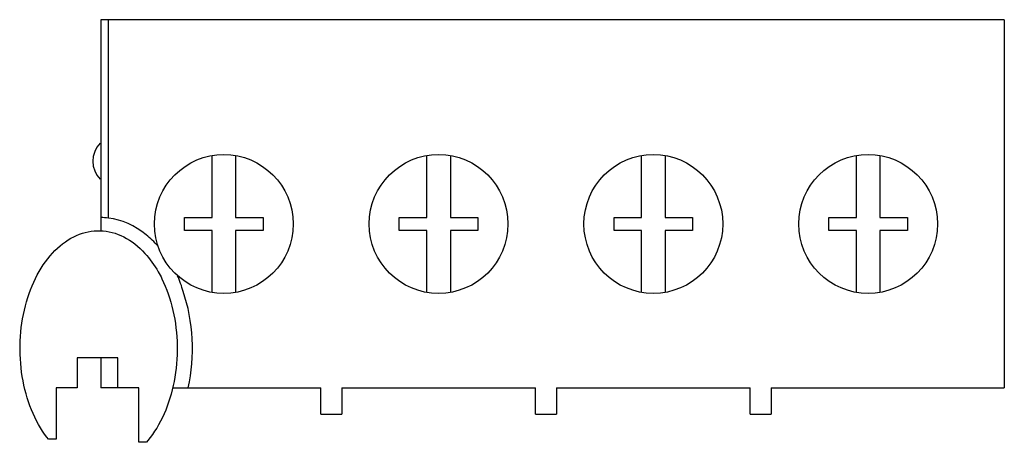
# Model space of a CAD drawing. Units: millimetres. Extents: x 5.2 to 42.8, y 24.8 to 40.9.
import ezdxf

# ---------------------------------------------------------------- set-up
doc = ezdxf.new("R2010")
doc.units = ezdxf.units.MM
doc.header["$LTSCALE"] = 4.312663
doc.layers.get('0').update_dxf_attribs({"linetype": 'CONTINUOUS'})

msp = doc.modelspace()

# ---------------------------------------------------------------- linework, layer by layer
at = {"color": 7, "linetype": 'Continuous'}
for p, q in [((8.285, 40.94), (8.285, 32.888)), ((42.785, 40.94), (8.285, 40.94)), ((8.585, 33.371), (8.585, 40.94)), ((42.785, 40.94), (42.785, 26.89)), ((12.535, 33.395), (12.535, 35.756)), ((13.435, 35.756), (13.435, 33.395)), ((20.735, 33.395), (20.735, 35.756)), ((21.635, 35.756), (21.635, 33.395)), ((28.935, 33.395), (28.935, 35.756)), ((29.835, 35.756), (29.835, 33.395)), ((37.135, 33.395), (37.135, 35.756)), ((38.035, 35.756), (38.035, 33.395)), ((11.485, 32.895), (11.485, 33.395)), ((11.485, 33.395), (12.535, 33.395)), ((13.435, 33.395), (14.485, 33.395)), ((14.485, 33.395), (14.485, 32.895)), ((19.685, 32.895), (19.685, 33.395)), ((19.685, 33.395), (20.735, 33.395)), ((21.635, 33.395), (22.685, 33.395)), ((22.685, 33.395), (22.685, 32.895)), ((27.885, 33.395), (28.935, 33.395)), ((27.885, 32.895), (27.885, 33.395)), ((29.835, 33.395), (30.885, 33.395)), ((30.885, 33.395), (30.885, 32.895)), ((36.085, 33.395), (37.135, 33.395)), ((36.085, 32.895), (36.085, 33.395)), ((38.035, 33.395), (39.085, 33.395)), ((39.085, 33.395), (39.085, 32.895)), ((12.535, 32.895), (11.485, 32.895)), ((12.535, 30.533), (12.535, 32.895)), ((13.435, 32.895), (13.435, 30.543)), ((14.485, 32.895), (13.435, 32.895)), ((20.735, 32.895), (19.685, 32.895)), ((20.735, 30.533), (20.735, 32.895)), ((21.635, 32.895), (21.635, 30.533)), ((22.685, 32.895), (21.635, 32.895)), ((28.935, 32.895), (27.885, 32.895)), ((28.935, 30.533), (28.935, 32.895)), ((30.885, 32.895), (29.835, 32.895)), ((29.835, 32.895), (29.835, 30.533)), ((37.135, 32.895), (36.085, 32.895)), ((37.135, 30.533), (37.135, 32.895)), ((39.085, 32.895), (38.035, 32.895)), ((38.035, 32.895), (38.035, 30.533)), ((7.385, 28.04), (7.385, 26.89)), ((8.935, 28.04), (7.385, 28.04)), ((8.285, 28.04), (8.285, 26.89)), ((8.935, 26.89), (8.935, 28.04)), ((6.585, 26.89), (6.585, 24.929)), ((7.385, 26.89), (6.585, 26.89)), ((9.735, 26.89), (8.285, 26.89)), ((9.735, 24.815), (9.735, 26.89)), ((11.033, 26.89), (16.685, 26.89)), ((16.685, 25.89), (16.685, 26.89)), ((17.485, 26.89), (17.485, 25.89)), ((17.485, 26.89), (24.885, 26.89)), ((24.885, 25.89), (24.885, 26.89)), ((25.685, 26.89), (33.085, 26.89)), ((25.685, 26.89), (25.685, 25.89)), ((33.085, 25.89), (33.085, 26.89)), ((33.885, 26.89), (42.785, 26.89)), ((33.885, 26.89), (33.885, 25.89)), ((16.685, 25.89), (17.485, 25.89)), ((24.885, 25.89), (25.685, 25.89)), ((33.085, 25.89), (33.885, 25.89)), ((6.285, 24.929), (6.225, 25.008)), ((6.585, 24.929), (6.285, 24.929)), ((10.029, 24.815), (9.735, 24.815)), ((10.089, 24.888), (10.029, 24.815))]:
    msp.add_line(p, q, dxfattribs=at)
for centre in [(12.985, 33.145), (21.185, 33.145), (29.385, 33.145), (37.585, 33.145)]:
    msp.add_circle(centre, 2.65, dxfattribs=at)
for centre, radius, start, end in [((8.985, 35.54), 1, 136.372, 223.6283), ((7.321, 29.423), 4.27, 42.4718, 50.81), ((7.321, 29.423), 4.27, 15.6066, 24.1526)]:
    msp.add_arc(centre, radius, start, end, dxfattribs=at)
msp.add_ellipse((8.285, 28.39), major_axis=(0, 5), ratio=0.7, start_param=-0.08582, end_param=0, dxfattribs=at)
msp.add_open_spline([(10.019, 32.732), (9.581, 33.09), (9.088, 33.31), (8.585, 33.371)], degree=3, dxfattribs=at)
for points, knots in [([(6.225, 25.008), (5.996, 25.31), (5.599, 26.02), (5.245, 27.304), (5.164, 28.688), (5.364, 30.045), (5.827, 31.249), (6.51, 32.188), (7.349, 32.776), (8.268, 32.959), (9.18, 32.72), (9.936, 32.131), (10.332, 31.581), (10.483, 31.318)], [0, 0, 0, 0, 0.09296, 0.185919, 0.278879, 0.371839, 0.464798, 0.557758, 0.650718, 0.743677, 0.836637, 0.929597, 1, 1, 1, 1]), ([(10.483, 31.318), (10.531, 31.233), (10.767, 30.788), (11.088, 29.867), (11.251, 28.499), (11.132, 27.121), (10.742, 25.86), (10.326, 25.176), (10.089, 24.888)], [0, 0, 0, 0, 0.046283, 0.237027, 0.42777, 0.618513, 0.809257, 1, 1, 1, 1]), ([(11.623, 26.89), (11.623, 26.89), (11.756, 27.492), (11.859, 28.766), (11.626, 30.005), (11.434, 30.572)], [0, 0, 0, 0, 0.000302, 0.500151, 1, 1, 1, 1])]:
    msp.add_open_spline(points, degree=3, knots=knots, dxfattribs=at)

doc.saveas('drawing.dxf')
